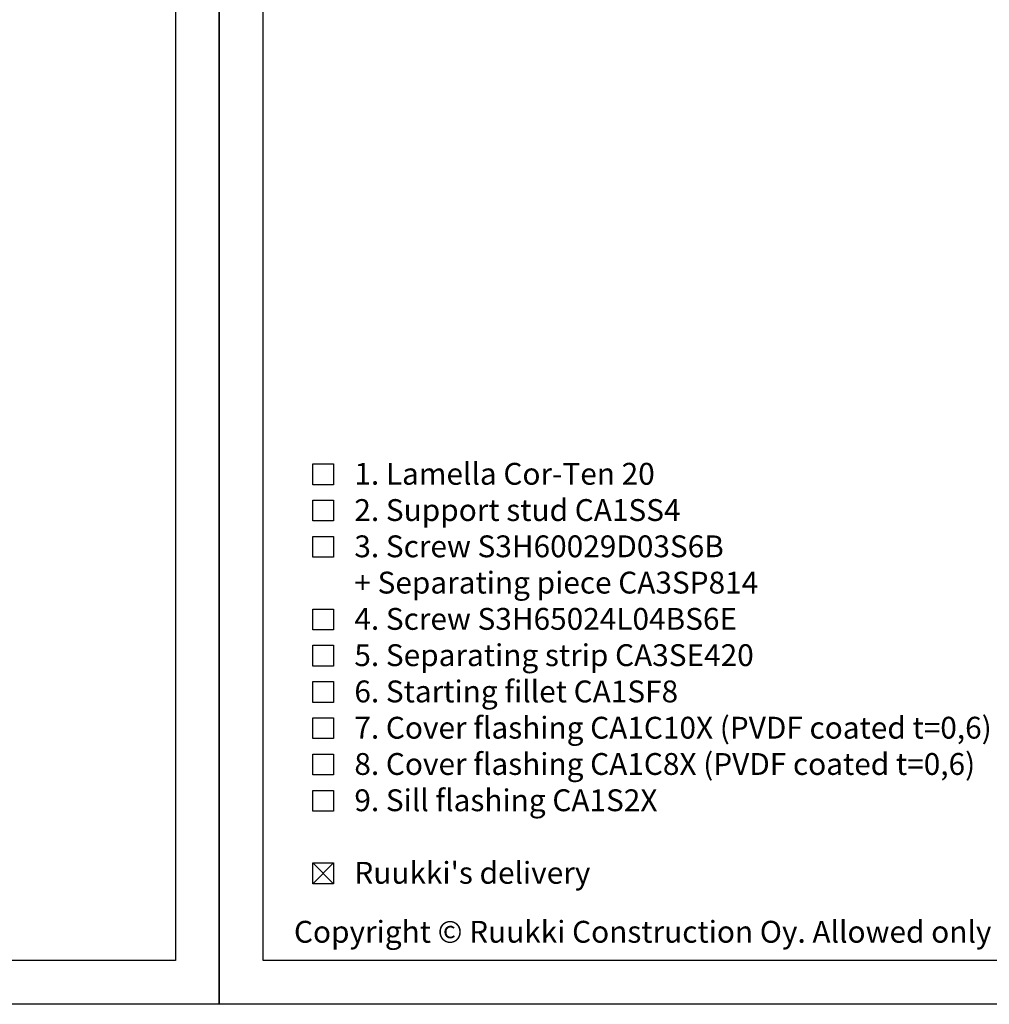
# Model space of a CAD drawing. Units: millimetres. Extents: x 217 to 10711, y 4137 to 5562.
# Drawn here: x 4924 to 5145, y 4137 to 4362 of the extents above; entities that cross this region are included whole.
import ezdxf

# ---------------------------------------------------------------- set-up
doc = ezdxf.new("R2010")
doc.units = ezdxf.units.MM
doc.layers.add('a4sheet', color=2, linetype='Continuous', plot=False)
for name, color, linetype in [('border', 2, 'Continuous'), ('Copyright', 1, 'Continuous'), ('S-2_EN', 2, 'Continuous'), ('S-TEXT', 1, 'Continuous'), ('S-TEXT_EN', 2, 'Continuous'), ('titleText', 2, 'Continuous')]:
    doc.layers.add(name, color=color, linetype=linetype)
doc.styles.get("Standard").update_dxf_attribs({"font": 'arial.ttf'})

# ---------------------------------------------------------------- blocks, each defined once
blk = doc.blocks.new('title_block_en')
at = {"layer": 'a4sheet', "linetype": 'Continuous'}
blk.add_lwpolyline([(0, 285), (198, 285), (198, 0), (0, 0)], close=True, dxfattribs=at)
at = {"layer": 'border', "linetype": 'Continuous'}
blk.add_lwpolyline([(5, 280), (193, 280), (193, 5), (5, 5)], close=True, dxfattribs=at)
at = {"layer": 'Copyright'}
blk.add_text("Copyright © Ruukki Construction Oy. Allowed only for designs with Ruukki's products.", height=2.5, dxfattribs=at).set_placement((8.54, 7.05))
at = {"layer": 'titleText'}
for tag, p, height in [('DRAWING_CONTENT_1', (100.8, 268.82), 3), ('DRAWING_CONTENT_2', (100.8, 263.2), 3), ('DRAWING_CONTENT_3', (100.8, 257.58), 3), ('DATE', (18.02, 248.93), 2.5), ('REV_DATE', (65.02, 248.93), 2.5), ('WORK_NR', (101.07, 246.65), 2.5), ('DRAWING_NR', (149.57, 246.65), 2.5), ('REV', (65.02, 241.93), 2.5), ('SCALE', (18.02, 234.93), 2.5), ('BUILDING', (65.02, 234.93), 2.5), ('FILE_NR', (147.4, 234.92), 2.5)]:
    blk.add_attdef(tag, p, '', height=height, dxfattribs=at)

msp = doc.modelspace()

# ---------------------------------------------------------------- linework, layer by layer
at = {"layer": 'S-TEXT'}
for points in [[(4990.73, 4255.91), (4990.73, 4260.66), (4995.48, 4260.66), (4995.48, 4255.91), (4990.73, 4255.91)], [(4990.73, 4247.61), (4990.73, 4252.36), (4995.48, 4252.36), (4995.48, 4247.61), (4990.73, 4247.61)], [(4990.73, 4239.31), (4990.73, 4244.06), (4995.48, 4244.06), (4995.48, 4239.31), (4990.73, 4239.31)], [(4990.73, 4222.71), (4990.73, 4227.46), (4995.48, 4227.46), (4995.48, 4222.71), (4990.73, 4222.71)], [(4990.73, 4214.41), (4990.73, 4219.16), (4995.48, 4219.16), (4995.48, 4214.41), (4990.73, 4214.41)], [(4990.73, 4206.11), (4990.73, 4210.86), (4995.48, 4210.86), (4995.48, 4206.11), (4990.73, 4206.11)], [(4990.73, 4197.81), (4990.73, 4202.56), (4995.48, 4202.56), (4995.48, 4197.81), (4990.73, 4197.81)], [(4990.73, 4189.51), (4990.73, 4194.26), (4995.48, 4194.26), (4995.48, 4189.51), (4990.73, 4189.51)], [(4990.73, 4181.21), (4990.73, 4185.96), (4995.48, 4185.96), (4995.48, 4181.21), (4990.73, 4181.21)], [(4990.73, 4164.61), (4990.73, 4169.36), (4995.48, 4169.36), (4995.48, 4164.61), (4990.73, 4164.61)], [(4990.73, 4164.61), (4995.48, 4169.36)], [(4990.73, 4169.36), (4995.48, 4164.61)]]:
    msp.add_lwpolyline(points, dxfattribs=at)

# ---------------------------------------------------------------- block references
at = {"layer": 'S-2_EN', "xscale": 2, "yscale": 2, "zscale": 2}
for p in [(4573.33, 4137.02), (4969.33, 4137.02)]:
    msp.add_blockref('title_block_en', p, dxfattribs=at)

# ---------------------------------------------------------------- texts
at = {"layer": 'S-TEXT_EN', "ltscale": 2}
for s, p in [('1. Lamella Cor-Ten 20', (5000.23, 4255.91)), ('2. Support stud CA1SS4', (5000.23, 4247.61)), ('3. Screw S3H60029D03S6B', (5000.23, 4239.31)), ('+ Separating piece CA3SP814', (5000.23, 4231.01)), ('4. Screw S3H65024L04BS6E', (5000.23, 4222.71)), ('5. Separating strip CA3SE420', (5000.23, 4214.41)), ('6. Starting fillet CA1SF8', (5000.23, 4206.11)), ('7. Cover flashing CA1C10X (PVDF coated t=0,6)', (5000.23, 4197.81)), ('8. Cover flashing CA1C8X (PVDF coated t=0,6)', (5000.23, 4189.51)), ('9. Sill flashing CA1S2X', (5000.23, 4181.21)), ("Ruukki's delivery", (5000.23, 4164.61))]:
    msp.add_text(s, height=5, dxfattribs=at).set_placement(p)

doc.saveas('drawing.dxf')
